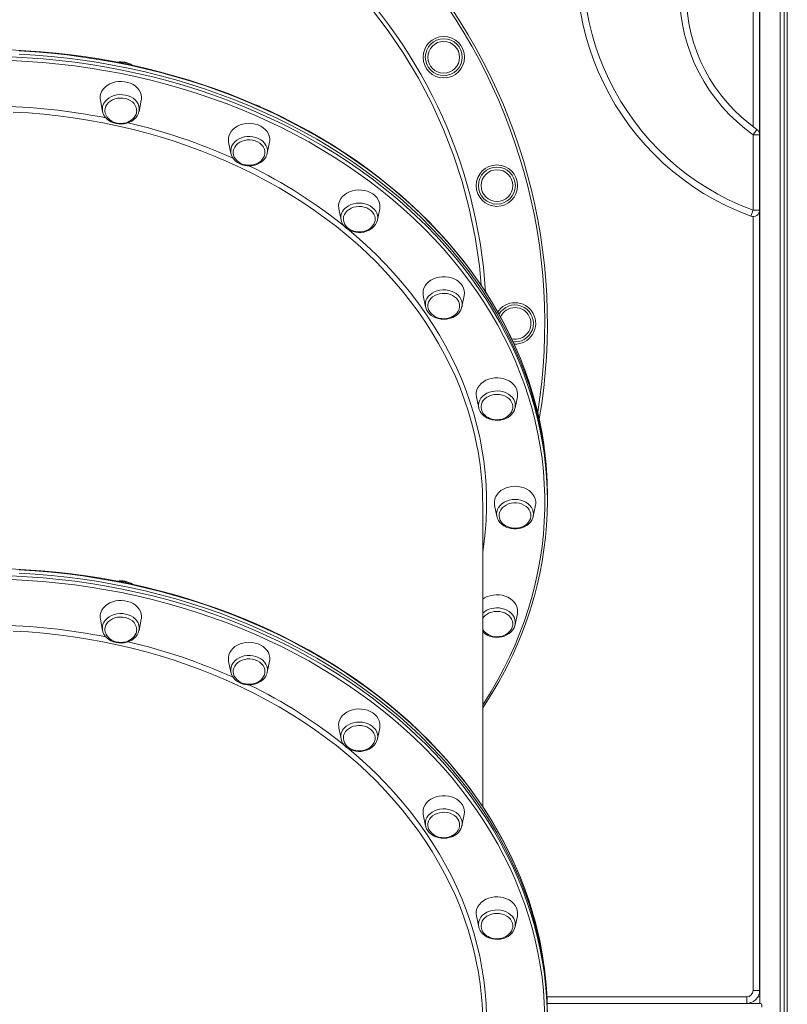
# Model space of a CAD drawing. Units: millimetres. Extents: x -14990 to 29344, y -15413 to 4030.
# Drawn here: x 210 to 803, y -2464 to -1704 of the extents above; entities that cross this region are included whole.
import ezdxf

# ---------------------------------------------------------------- set-up
doc = ezdxf.new("R2010")
doc.units = ezdxf.units.MM

msp = doc.modelspace()

# ---------------------------------------------------------------- linework, layer by layer
at = {"color": 7, "linetype": 'Continuous', "lineweight": 15}
for p, q in [((781.93, -1434.93), (781.93, -2463.58)), ((797.58, -1435.41), (797.58, -4363.58)), ((800.77, -1435.51), (800.77, -4363.58)), ((803.23, -1435.59), (803.23, -4363.58)), ((781.82, -1574.39), (781.82, -1792.87)), ((781.93, -1723.58), (781.82, -1723.58)), ((272.39, -1766.34), (274.11, -1774.9)), ((302.26, -1774.9), (303.99, -1766.34)), ((302.24, -1775.03), (301.97, -1776)), ((779.69, -1788.78), (776.82, -1792.87)), ((776.82, -1851.1), (776.82, -1792.87)), ((781.82, -1792.87), (776.82, -1792.87)), ((781.82, -1792.87), (781.82, -1851.1)), ((371.51, -1798.67), (373.24, -1807.23)), ((401.39, -1807.23), (403.12, -1798.67)), ((373.24, -1807.23), (373.18, -1806.92)), ((401.39, -1807.23), (401.33, -1807.49)), ((456.63, -1850.09), (458.36, -1858.66)), ((486.51, -1858.66), (488.24, -1850.09)), ((775.1, -1855.8), (776.82, -1851.1)), ((781.82, -1851.1), (776.82, -1851.1)), ((781.82, -1851.1), (781.82, -2453.58)), ((521.95, -1917.12), (523.68, -1925.68)), ((551.83, -1925.68), (553.55, -1917.12)), ((523.73, -1925.93), (523.68, -1925.68)), ((551.87, -1925.45), (551.83, -1925.68)), ((563.01, -1995.16), (564.74, -2003.73)), ((592.89, -2003.73), (594.61, -1995.16)), ((564.85, -2004.23), (564.74, -2003.73)), ((592.89, -2003.73), (592.76, -2004.26)), ((617.82, -2073.25), (617.82, -2070.78)), ((617.82, -2075.71), (617.82, -2073.25)), ((567.82, -2311.72), (567.82, -2078.79)), ((577.01, -2078.92), (578.74, -2087.49)), ((606.89, -2087.49), (608.62, -2078.92)), ((578.91, -2088.2), (578.74, -2087.49)), ((606.89, -2087.49), (606.78, -2087.95)), ((592.89, -2171.24), (594.61, -2162.68)), ((272.39, -2167.05), (274.11, -2175.62)), ((302.26, -2175.62), (303.99, -2167.05)), ((592.89, -2171.24), (592.8, -2171.61)), ((302.24, -2175.74), (301.97, -2176.72)), ((371.51, -2199.38), (373.24, -2207.94)), ((401.39, -2207.94), (403.12, -2199.38)), ((373.24, -2207.94), (373.18, -2207.63)), ((401.39, -2207.94), (401.33, -2208.2)), ((456.63, -2250.81), (458.36, -2259.37)), ((486.51, -2259.37), (488.24, -2250.81)), ((521.95, -2317.83), (523.68, -2326.39)), ((551.83, -2326.39), (553.55, -2317.83)), ((551.87, -2326.16), (551.83, -2326.39)), ((523.73, -2326.64), (523.68, -2326.39)), ((563.01, -2395.88), (564.74, -2404.44)), ((592.89, -2404.44), (594.61, -2395.88)), ((564.85, -2404.94), (564.74, -2404.44)), ((592.89, -2404.44), (592.76, -2404.97)), ((781.82, -2453.58), (776.82, -2453.58)), ((771.82, -2458.58), (771.82, -2463.58)), ((617.7, -2463.58), (782.96, -2463.58))]:
    msp.add_line(p, q, dxfattribs=at)
at = {"color": 8, "linetype": 'Continuous', "lineweight": 15}
for p, q in [((776.82, -1786.7), (776.82, -1580.55)), ((781.82, -1720.58), (781.93, -1720.58)), ((781.93, -1728.58), (781.82, -1728.58)), ((776.82, -2453.58), (776.82, -1856.1)), ((592.82, -1952.83), (591.17, -1952.74)), ((617.51, -2458.58), (771.82, -2458.58)), ((780.48, -2458.58), (781.93, -2458.58))]:
    msp.add_line(p, q, dxfattribs=at)
at = {"color": 7, "linetype": 'Continuous', "lineweight": 15, "flags": 128}
for points in [[(566.55, -1909.11), (565.25, -1894.19), (562.01, -1871.89), (557.47, -1849.81), (551.97, -1829.14), (545.34, -1808.79), (537.59, -1788.86), (528.48, -1768.83), (518.23, -1749.33), (506.9, -1730.47), (494.87, -1712.78), (481.88, -1695.78)], [(617.82, -2070.78), (617.77, -2065.89), (617.45, -2056.64), (616.81, -2047.4), (615.85, -2038.18), (614.58, -2028.98), (613, -2019.81), (611.1, -2010.68), (608.89, -2001.6), (606.38, -1992.56), (603.55, -1983.58), (600.42, -1974.66), (596.99, -1965.81), (593.26, -1957.04), (589.23, -1948.35), (584.9, -1939.74), (580.28, -1931.24), (575.37, -1922.83), (570.18, -1914.53), (564.7, -1906.35), (558.95, -1898.28), (552.92, -1890.34), (546.62, -1882.53), (540.06, -1874.85), (533.24, -1867.32), (526.17, -1859.94), (518.84, -1852.7), (511.27, -1845.63), (503.47, -1838.72), (495.43, -1831.98), (487.16, -1825.41), (478.67, -1819.02), (469.96, -1812.81), (461.05, -1806.79), (451.93, -1800.96), (442.62, -1795.32), (433.12, -1789.89), (423.43, -1784.66), (413.58, -1779.63), (403.55, -1774.82), (393.36, -1770.22), (383.02, -1765.84), (372.54, -1761.68), (361.91, -1757.75), (351.16, -1754.04), (340.28, -1750.56), (329.29, -1747.32), (318.19, -1744.3), (306.99, -1741.53), (295.7, -1738.99), (284.33, -1736.7), (272.89, -1734.64), (261.38, -1732.83), (249.81, -1731.27), (238.19, -1729.95), (226.53, -1728.87), (214.84, -1728.05), (203.13, -1727.47)], [(617.82, -2073.25), (617.64, -2063.49), (617.11, -2053.74), (616.23, -2044), (615, -2034.29), (613.42, -2024.61), (611.49, -2014.97), (609.21, -2005.38), (606.59, -1995.84), (603.62, -1986.36), (600.31, -1976.96), (596.67, -1967.63), (592.69, -1958.38), (588.37, -1949.23), (583.73, -1940.18), (578.76, -1931.24), (573.48, -1922.42), (567.87, -1913.71), (561.96, -1905.13), (555.73, -1896.69), (549.21, -1888.39), (542.39, -1880.25), (535.27, -1872.25), (527.87, -1864.42), (520.2, -1856.76), (512.24, -1849.28), (504.02, -1841.97), (495.54, -1834.85), (486.81, -1827.93), (477.83, -1821.2), (468.61, -1814.68), (459.16, -1808.36), (449.48, -1802.26), (439.59, -1796.38), (429.49, -1790.72), (419.19, -1785.29), (408.7, -1780.1), (398.02, -1775.14), (387.17, -1770.42), (376.16, -1765.94), (364.98, -1761.72), (353.66, -1757.74), (342.2, -1754.02), (330.61, -1750.56), (318.9, -1747.36), (307.08, -1744.43), (295.16, -1741.76), (283.15, -1739.35), (271.05, -1737.22), (258.88, -1735.36), (246.65, -1733.77), (234.37, -1732.46), (222.04, -1731.42), (209.69, -1730.66)], [(209.69, -1730.66), (222.04, -1731.42), (234.37, -1732.46), (246.65, -1733.77), (258.88, -1735.36), (271.05, -1737.22), (283.15, -1739.35), (295.16, -1741.76), (307.08, -1744.43), (318.9, -1747.36), (330.61, -1750.56), (342.2, -1754.02), (353.66, -1757.74), (364.98, -1761.72), (376.16, -1765.94), (387.17, -1770.42), (398.02, -1775.14), (408.7, -1780.1), (419.19, -1785.29), (429.49, -1790.72), (439.59, -1796.38), (449.48, -1802.26), (459.16, -1808.36), (468.61, -1814.68), (477.83, -1821.2), (486.81, -1827.93), (495.54, -1834.85), (504.02, -1841.97), (512.24, -1849.28), (520.2, -1856.76), (527.87, -1864.42), (535.27, -1872.25), (542.39, -1880.25), (549.21, -1888.39), (555.73, -1896.69), (561.96, -1905.13), (567.87, -1913.71), (573.48, -1922.42), (578.76, -1931.24), (583.73, -1940.18), (588.37, -1949.23), (592.69, -1958.38), (596.67, -1967.63), (600.31, -1976.96), (603.62, -1986.36), (606.59, -1995.84), (609.21, -2005.38), (611.49, -2014.97), (613.42, -2024.61), (615, -2034.29), (616.23, -2044), (617.11, -2053.74), (617.64, -2063.49), (617.82, -2073.25), (617.82, -2073.25)], [(303.99, -1766.34), (304.09, -1765.77), (304.18, -1763.89), (303.91, -1762.02), (303.29, -1760.2), (302.34, -1758.48), (301.06, -1756.88), (299.5, -1755.45), (297.69, -1754.23), (295.67, -1753.22), (293.47, -1752.47), (291.16, -1751.98), (288.79, -1751.77), (286.4, -1751.84), (284.05, -1752.19), (281.79, -1752.82), (279.68, -1753.7), (277.75, -1754.81), (276.06, -1756.15), (274.64, -1757.66), (273.52, -1759.32), (272.73, -1761.1), (272.29, -1762.95), (272.2, -1764.83), (272.39, -1766.34)], [(300.44, -1773.67), (300.42, -1773.48), (300.08, -1771.86), (299.4, -1770.31), (298.4, -1768.87), (297.11, -1767.59), (295.55, -1766.5), (293.79, -1765.63), (291.86, -1765.01), (289.83, -1764.66), (287.76, -1764.57), (285.69, -1764.77), (283.7, -1765.24), (281.83, -1765.97), (280.15, -1766.93), (278.7, -1768.11), (277.52, -1769.46), (276.65, -1770.94), (276.12, -1772.53), (275.92, -1774.16), (275.92, -1774.19)], [(274.12, -1774.77), (274.43, -1776.09), (275.14, -1777.72), (276.13, -1779.24), (277.39, -1780.63), (278.89, -1781.85), (280.6, -1782.87), (282.48, -1783.68), (284.49, -1784.25), (286.58, -1784.58), (288.72, -1784.64), (290.84, -1784.45), (292.91, -1784), (294.87, -1783.3), (296.7, -1782.36), (298.33, -1781.21), (299.73, -1779.86), (300.87, -1778.36), (301.71, -1776.72), (301.93, -1776.14)], [(275.96, -1774.19), (275.94, -1774.68), (276.19, -1776.28), (276.77, -1777.86), (277.58, -1779.22), (278.62, -1780.47), (279.89, -1781.56), (281.32, -1782.48), (282.85, -1783.2), (284.37, -1783.7), (285.47, -1783.95), (286.67, -1784.12), (288.19, -1784.19)], [(288.19, -1784.19), (290.18, -1784.06), (290.99, -1783.93), (292.31, -1783.61), (293.64, -1783.15), (294.99, -1782.52), (296.29, -1781.71), (297.49, -1780.72), (298.54, -1779.57), (299.4, -1778.28), (299.95, -1777.02)], [(403.12, -1798.67), (403.27, -1797.63), (403.27, -1795.75), (402.91, -1793.89), (402.21, -1792.09), (401.17, -1790.39), (399.82, -1788.84), (398.2, -1787.46), (396.33, -1786.28), (394.26, -1785.34), (392.03, -1784.65), (389.7, -1784.23), (387.32, -1784.09), (384.93, -1784.23), (382.6, -1784.65), (380.37, -1785.34), (378.3, -1786.28), (376.43, -1787.46), (374.81, -1788.84), (373.46, -1790.39), (372.42, -1792.09), (371.72, -1793.89), (371.36, -1795.75), (371.36, -1797.63), (371.51, -1798.67)], [(399.58, -1806.84), (399.58, -1806.69), (399.43, -1805.06), (398.94, -1803.47), (398.11, -1801.96), (396.97, -1800.59), (395.55, -1799.4), (393.89, -1798.4), (392.05, -1797.65), (390.07, -1797.14), (388.01, -1796.91), (385.93, -1796.96), (383.89, -1797.28), (381.95, -1797.87), (380.16, -1798.71), (378.58, -1799.77), (377.25, -1801.03), (376.21, -1802.45), (375.49, -1803.99), (375.11, -1805.6), (375.06, -1806.86)], [(373.19, -1806.89), (373.21, -1807.1), (373.69, -1808.78), (374.46, -1810.39), (375.51, -1811.88), (376.82, -1813.24), (378.37, -1814.42), (380.12, -1815.4), (382.03, -1816.16), (384.07, -1816.68), (386.17, -1816.94), (388.31, -1816.95), (390.42, -1816.7), (392.47, -1816.2), (394.41, -1815.44), (396.19, -1814.46), (397.78, -1813.26), (399.13, -1811.88), (399.55, -1811.33)], [(375.07, -1806.88), (375.06, -1807.01), (375.31, -1808.61), (375.89, -1810.19), (376.7, -1811.55), (377.75, -1812.79), (379.01, -1813.89), (380.44, -1814.81), (381.98, -1815.53), (383.49, -1816.03), (384.6, -1816.27), (385.8, -1816.45), (387.32, -1816.52)], [(387.32, -1816.52), (389.3, -1816.39), (390.12, -1816.26), (391.44, -1815.94), (392.77, -1815.48), (394.12, -1814.85), (395.42, -1814.04), (396.62, -1813.05), (397.67, -1811.9), (398.52, -1810.61), (399.15, -1809.19), (399.5, -1807.68), (399.54, -1806.86)], [(488.24, -1850.09), (488.42, -1848.59), (488.34, -1846.71), (487.89, -1844.86), (487.1, -1843.08), (485.98, -1841.42), (484.56, -1839.9), (482.87, -1838.57), (480.95, -1837.45), (478.83, -1836.57), (476.58, -1835.95), (474.23, -1835.6), (471.84, -1835.53), (469.46, -1835.74), (467.15, -1836.23), (464.96, -1836.98), (462.93, -1837.98), (461.12, -1839.21), (459.56, -1840.64), (458.29, -1842.23), (457.33, -1843.96), (456.71, -1845.78), (456.45, -1847.65), (456.54, -1849.53), (456.63, -1850.09)], [(484.68, -1858.55), (484.68, -1857.37), (484.37, -1855.75), (483.72, -1854.19), (482.74, -1852.75), (481.47, -1851.45), (479.94, -1850.34), (478.19, -1849.45), (476.28, -1848.81), (474.25, -1848.43), (472.18, -1848.33), (470.11, -1848.5), (468.11, -1848.95), (466.23, -1849.65), (464.53, -1850.6), (463.06, -1851.76), (461.86, -1853.09), (460.96, -1854.57), (460.39, -1856.15), (460.17, -1857.78), (460.17, -1858.02)], [(458.4, -1858.78), (458.43, -1858.97), (458.98, -1860.64), (459.83, -1862.22), (460.95, -1863.68), (462.33, -1864.99), (463.93, -1866.12), (465.73, -1867.05), (467.68, -1867.74), (469.73, -1868.2), (471.85, -1868.4), (473.99, -1868.34), (476.09, -1868.02), (478.11, -1867.45), (480.02, -1866.64), (481.75, -1865.59), (482.35, -1865.15)], [(460.2, -1858.02), (460.18, -1858.43), (460.43, -1860.03), (461.01, -1861.62), (461.82, -1862.98), (462.87, -1864.22), (464.13, -1865.32), (465.56, -1866.24), (467.1, -1866.96), (468.61, -1867.45), (469.72, -1867.7), (470.92, -1867.87), (472.44, -1867.95)], [(472.44, -1867.95), (474.42, -1867.82), (475.24, -1867.69), (476.56, -1867.37), (477.89, -1866.91), (479.24, -1866.28), (480.54, -1865.46), (481.74, -1864.48), (482.79, -1863.33), (483.64, -1862.03), (484.27, -1860.61), (484.62, -1859.1), (484.65, -1858.59)], [(553.55, -1917.12), (553.57, -1917.02), (553.75, -1915.14), (553.57, -1913.26), (553.04, -1911.43), (552.17, -1909.67), (550.97, -1908.04), (549.48, -1906.57), (547.73, -1905.29), (545.75, -1904.23), (543.6, -1903.41), (541.31, -1902.86), (538.95, -1902.58), (536.56, -1902.58), (534.19, -1902.86), (531.91, -1903.41), (529.75, -1904.23), (527.78, -1905.29), (526.02, -1906.57), (524.53, -1908.04), (523.34, -1909.67), (522.46, -1911.43), (521.93, -1913.26), (521.75, -1915.14), (521.93, -1917.02), (521.95, -1917.12)], [(550.02, -1925.11), (549.89, -1923.64), (549.43, -1922.05), (548.62, -1920.53), (547.51, -1919.15), (546.11, -1917.94), (544.48, -1916.93), (542.65, -1916.15), (540.67, -1915.62), (538.62, -1915.37), (536.54, -1915.39), (534.49, -1915.69), (532.54, -1916.26), (530.74, -1917.08), (529.14, -1918.13), (527.79, -1919.37), (526.72, -1920.78), (525.97, -1922.31), (525.56, -1923.91), (525.51, -1924.37)], [(523.77, -1925.95), (523.87, -1926.48), (524.51, -1928.13), (525.44, -1929.68), (526.64, -1931.1), (528.08, -1932.36), (529.75, -1933.43), (531.59, -1934.29), (533.58, -1934.92), (535.66, -1935.3), (537.79, -1935.43), (539.91, -1935.3), (542, -1934.9), (543.99, -1934.26), (544.71, -1933.96)], [(525.54, -1924.33), (525.5, -1925.46), (525.75, -1927.05), (526.33, -1928.64), (527.14, -1930), (528.19, -1931.24), (529.45, -1932.34), (530.88, -1933.26), (532.41, -1933.98), (533.93, -1934.48), (535.03, -1934.72), (536.23, -1934.9), (537.75, -1934.97)], [(537.75, -1934.97), (539.74, -1934.84), (540.55, -1934.71), (541.88, -1934.39), (543.2, -1933.93), (544.56, -1933.3), (545.86, -1932.49), (547.06, -1931.5), (548.1, -1930.35), (548.96, -1929.05), (549.58, -1927.64), (549.94, -1926.13), (549.98, -1925.12)], [(594.61, -1995.16), (594.71, -1994.6), (594.8, -1992.72), (594.53, -1990.85), (593.91, -1989.03), (592.96, -1987.3), (591.68, -1985.71), (590.12, -1984.28), (588.31, -1983.05), (586.29, -1982.05), (584.1, -1981.3), (581.79, -1980.81), (579.41, -1980.6), (577.02, -1980.67), (574.67, -1981.02), (572.41, -1981.64), (570.3, -1982.52), (568.37, -1983.64), (566.68, -1984.97), (565.26, -1986.49), (564.15, -1988.15), (563.36, -1989.93), (562.91, -1991.78), (562.82, -1993.66), (563.01, -1995.16)], [(591.07, -2002.83), (591.06, -2002.57), (590.78, -2000.95), (590.16, -1999.39), (589.21, -1997.93), (587.96, -1996.62), (586.45, -1995.5), (584.72, -1994.59), (582.81, -1993.92), (580.8, -1993.52), (578.72, -1993.39), (576.65, -1993.55), (574.64, -1993.97), (572.75, -1994.65), (571.04, -1995.58), (569.55, -1996.72), (568.32, -1998.05), (567.4, -1999.52), (566.8, -2001.08), (566.55, -2002.71), (566.55, -2002.81)], [(564.9, -2004.26), (565.09, -2005.04), (565.82, -2006.66), (566.83, -2008.17), (568.11, -2009.54), (569.62, -2010.75), (571.34, -2011.76), (573.24, -2012.56), (575.25, -2013.11), (577.35, -2013.42), (579.49, -2013.46), (581.61, -2013.25), (582.4, -2013.11)], [(566.59, -2002.79), (566.56, -2003.5), (566.81, -2005.1), (567.39, -2006.69), (568.2, -2008.05), (569.24, -2009.29), (570.51, -2010.39), (571.94, -2011.31), (573.47, -2012.03), (574.99, -2012.52), (576.09, -2012.77), (577.29, -2012.94), (578.81, -2013.02)], [(578.81, -2013.02), (580.8, -2012.89), (581.61, -2012.76), (582.93, -2012.44), (584.26, -2011.98), (585.61, -2011.35), (586.92, -2010.53), (588.11, -2009.55), (589.16, -2008.4), (590.02, -2007.1), (590.64, -2005.68), (591, -2004.17), (591.06, -2002.81)], [(608.62, -2078.92), (608.77, -2077.89), (608.77, -2076), (608.41, -2074.14), (607.71, -2072.34), (606.67, -2070.65), (605.32, -2069.09), (603.7, -2067.71), (601.83, -2066.54), (599.76, -2065.59), (597.53, -2064.91), (595.2, -2064.49), (592.82, -2064.35), (590.43, -2064.49), (588.1, -2064.91), (585.87, -2065.59), (583.8, -2066.54), (581.93, -2067.71), (580.31, -2069.09), (578.96, -2070.65), (577.92, -2072.34), (577.22, -2074.14), (576.86, -2076), (576.86, -2077.89), (577.01, -2078.92)], [(605.08, -2086.61), (604.98, -2085.58), (604.54, -2083.98), (603.77, -2082.46), (602.68, -2081.07), (601.3, -2079.84), (599.68, -2078.81), (597.87, -2078.01), (595.91, -2077.46), (593.86, -2077.19), (591.77, -2077.19), (589.72, -2077.46), (587.76, -2078.01), (585.95, -2078.81), (584.33, -2079.84), (582.95, -2081.07), (581.86, -2082.46), (581.09, -2083.98), (580.65, -2085.58), (580.55, -2086.87)], [(578.96, -2088.25), (579.29, -2089.3), (580.1, -2090.89), (581.2, -2092.36), (582.55, -2093.69), (584.13, -2094.84), (585.91, -2095.79), (587.84, -2096.51), (589.89, -2096.99), (592.01, -2097.22), (592.82, -2097.23)], [(580.58, -2086.87), (580.56, -2087.26), (580.81, -2088.86), (581.39, -2090.44), (582.2, -2091.8), (583.25, -2093.05), (584.51, -2094.14), (585.94, -2095.06), (587.48, -2095.78), (588.99, -2096.28), (590.1, -2096.53), (591.3, -2096.7), (592.82, -2096.78)], [(592.82, -2096.78), (594.8, -2096.65), (595.62, -2096.51), (596.94, -2096.2), (598.27, -2095.74), (599.62, -2095.1), (600.92, -2094.29), (602.12, -2093.3), (603.17, -2092.15), (604.02, -2090.86), (604.65, -2089.44), (605, -2087.93), (605.06, -2086.6)], [(592.82, -2097.23), (593.98, -2097.2), (596.09, -2096.92), (598.13, -2096.4), (600.06, -2095.63), (601.83, -2094.63), (603.4, -2093.41), (604.72, -2092.01), (605.78, -2090.46), (606.53, -2088.8), (606.73, -2087.98)], [(606.4, -2393.35), (606.38, -2393.27), (603.55, -2384.29), (600.42, -2375.37), (596.99, -2366.52), (593.26, -2357.75), (589.23, -2349.06), (584.9, -2340.46), (580.28, -2331.95), (575.37, -2323.54), (570.18, -2315.24), (564.7, -2307.06), (558.95, -2298.99), (552.92, -2291.05), (546.62, -2283.24), (540.06, -2275.57), (533.24, -2268.03), (526.17, -2260.65), (518.84, -2253.42), (511.27, -2246.34), (503.47, -2239.43), (495.43, -2232.69), (487.16, -2226.12), (478.67, -2219.73), (469.96, -2213.52), (461.05, -2207.5), (451.93, -2201.67), (442.62, -2196.03), (433.12, -2190.6), (423.43, -2185.37), (413.58, -2180.34), (403.55, -2175.53), (393.36, -2170.93), (383.02, -2166.55), (372.54, -2162.4), (361.91, -2158.46), (351.16, -2154.75), (340.28, -2151.27), (329.29, -2148.03), (318.19, -2145.02), (306.99, -2142.24), (295.7, -2139.7), (284.33, -2137.41), (272.89, -2135.35), (261.38, -2133.54), (249.81, -2131.98), (238.19, -2130.66), (226.53, -2129.59), (214.84, -2128.76), (203.13, -2128.18)], [(617.82, -2473.96), (617.64, -2464.2), (617.11, -2454.45), (616.23, -2444.71), (615, -2435), (613.42, -2425.32), (611.49, -2415.68), (609.21, -2406.09), (606.59, -2396.55), (603.62, -2387.07), (600.31, -2377.67), (596.67, -2368.34), (592.69, -2359.1), (588.37, -2349.95), (583.73, -2340.9), (578.76, -2331.95), (573.48, -2323.13), (567.87, -2314.42), (561.96, -2305.85), (555.73, -2297.41), (549.21, -2289.11), (542.39, -2280.96), (535.27, -2272.97), (527.87, -2265.14), (520.2, -2257.47), (512.24, -2249.99), (504.02, -2242.68), (495.54, -2235.57), (486.81, -2228.64), (477.83, -2221.91), (468.61, -2215.39), (459.16, -2209.07), (449.48, -2202.97), (439.59, -2197.09), (429.49, -2191.43), (419.19, -2186), (408.7, -2180.81), (398.02, -2175.85), (387.17, -2171.13), (376.16, -2166.65), (364.98, -2162.43), (353.66, -2158.46), (342.2, -2154.74), (330.61, -2151.28), (318.9, -2148.08), (307.08, -2145.14), (295.16, -2142.47), (283.15, -2140.07), (271.05, -2137.93), (258.88, -2136.07), (246.65, -2134.48), (234.37, -2133.17), (222.04, -2132.13), (209.69, -2131.37)], [(617.82, -2473.96), (617.64, -2464.2), (617.11, -2454.45), (616.23, -2444.71), (615, -2435), (613.42, -2425.32), (611.49, -2415.68), (609.21, -2406.09), (606.59, -2396.55), (603.62, -2387.07), (600.31, -2377.67), (596.67, -2368.34), (592.69, -2359.1), (588.37, -2349.95), (583.73, -2340.9), (578.76, -2331.95), (573.48, -2323.13), (567.87, -2314.42), (561.96, -2305.85), (555.73, -2297.41), (549.21, -2289.11), (542.39, -2280.96), (535.27, -2272.97), (527.87, -2265.14), (520.2, -2257.47), (512.24, -2249.99), (504.02, -2242.68), (495.54, -2235.57), (486.81, -2228.64), (477.83, -2221.91), (468.61, -2215.39), (459.16, -2209.07), (449.48, -2202.97), (439.59, -2197.09), (429.49, -2191.43), (419.19, -2186), (408.7, -2180.81), (398.02, -2175.85), (387.17, -2171.13), (376.16, -2166.65), (364.98, -2162.43), (353.66, -2158.46), (342.2, -2154.74), (330.61, -2151.28), (318.9, -2148.08), (307.08, -2145.14), (295.16, -2142.47), (283.15, -2140.07), (271.05, -2137.93), (258.88, -2136.07), (246.65, -2134.48), (234.37, -2133.17), (222.04, -2132.13), (209.69, -2131.37)], [(594.61, -2162.68), (594.8, -2161.17), (594.71, -2159.29), (594.27, -2157.44), (593.48, -2155.66), (592.36, -2154), (590.94, -2152.48), (589.25, -2151.15), (587.32, -2150.03), (585.21, -2149.15), (582.95, -2148.53), (580.6, -2148.18), (578.21, -2148.11), (575.84, -2148.32), (573.53, -2148.81), (571.33, -2149.56), (569.31, -2150.57), (567.82, -2151.55)], [(303.99, -2167.05), (304.09, -2166.49), (304.18, -2164.6), (303.91, -2162.73), (303.29, -2160.91), (302.34, -2159.19), (301.06, -2157.59), (299.5, -2156.17), (297.69, -2154.94), (295.67, -2153.94), (293.47, -2153.18), (291.16, -2152.7), (288.79, -2152.49), (286.4, -2152.56), (284.05, -2152.91), (281.79, -2153.53), (279.68, -2154.41), (277.75, -2155.53), (276.06, -2156.86), (274.64, -2158.37), (273.52, -2160.04), (272.73, -2161.81), (272.29, -2163.66), (272.2, -2165.55), (272.39, -2167.05)], [(300.44, -2174.38), (300.42, -2174.19), (300.08, -2172.57), (299.4, -2171.02), (298.4, -2169.59), (297.11, -2168.31), (295.55, -2167.21), (293.79, -2166.35), (291.86, -2165.72), (289.83, -2165.37), (287.76, -2165.29), (285.69, -2165.48), (283.7, -2165.95), (281.83, -2166.68), (280.15, -2167.64), (278.7, -2168.82), (277.52, -2170.17), (276.65, -2171.66), (276.12, -2173.24), (275.92, -2174.87), (275.92, -2174.91)], [(591.05, -2171.2), (591.07, -2170.22), (590.82, -2168.6), (590.22, -2167.03), (589.3, -2165.56), (588.08, -2164.24), (586.58, -2163.09), (584.87, -2162.17), (582.98, -2161.48), (580.97, -2161.06), (578.9, -2160.91), (576.82, -2161.03), (574.81, -2161.44), (572.9, -2162.1), (571.17, -2163.01), (569.66, -2164.13), (568.41, -2165.44), (567.82, -2166.28)], [(575.22, -2180.62), (576.36, -2180.82), (578.49, -2180.99), (580.62, -2180.9), (582.71, -2180.55), (584.73, -2179.95), (586.61, -2179.1), (588.32, -2178.03), (589.82, -2176.76), (591.07, -2175.31), (592.03, -2173.73), (592.69, -2172.04), (592.77, -2171.64)], [(578.81, -2180.53), (580.8, -2180.4), (581.61, -2180.27), (582.93, -2179.95), (584.26, -2179.49), (585.61, -2178.86), (586.92, -2178.05), (588.11, -2177.06), (589.16, -2175.91), (590.02, -2174.62), (590.64, -2173.2), (591, -2171.69), (591.02, -2171.24)], [(274.12, -2175.49), (274.43, -2176.81), (275.14, -2178.43), (276.13, -2179.95), (277.39, -2181.34), (278.89, -2182.56), (280.6, -2183.59), (282.48, -2184.39), (284.49, -2184.97), (286.58, -2185.29), (288.72, -2185.36), (290.84, -2185.16), (292.91, -2184.71), (294.87, -2184.01), (296.7, -2183.08), (298.33, -2181.92), (299.73, -2180.58), (300.87, -2179.07), (301.71, -2177.44), (301.93, -2176.85)], [(275.96, -2174.9), (275.94, -2175.39), (276.19, -2176.99), (276.77, -2178.57), (277.58, -2179.93), (278.62, -2181.18), (279.89, -2182.27), (281.32, -2183.19), (282.85, -2183.91), (284.37, -2184.41), (285.47, -2184.66), (286.67, -2184.83), (288.19, -2184.91)], [(288.19, -2184.91), (290.18, -2184.77), (290.99, -2184.64), (292.31, -2184.33), (293.64, -2183.87), (294.99, -2183.23), (296.29, -2182.42), (297.49, -2181.43), (298.54, -2180.28), (299.4, -2178.99), (299.95, -2177.73)], [(403.12, -2199.38), (403.27, -2198.35), (403.27, -2196.46), (402.91, -2194.6), (402.21, -2192.8), (401.17, -2191.1), (399.82, -2189.55), (398.2, -2188.17), (396.33, -2186.99), (394.26, -2186.05), (392.03, -2185.37), (389.7, -2184.95), (387.32, -2184.81), (384.93, -2184.95), (382.6, -2185.37), (380.37, -2186.05), (378.3, -2186.99), (376.43, -2188.17), (374.81, -2189.55), (373.46, -2191.1), (372.42, -2192.8), (371.72, -2194.6), (371.36, -2196.46), (371.36, -2198.35), (371.51, -2199.38)], [(399.58, -2207.55), (399.58, -2207.4), (399.43, -2205.77), (398.94, -2204.18), (398.11, -2202.68), (396.97, -2201.31), (395.55, -2200.11), (393.89, -2199.12), (392.05, -2198.36), (390.07, -2197.86), (388.01, -2197.63), (385.93, -2197.67), (383.89, -2197.99), (381.95, -2198.58), (380.16, -2199.42), (378.58, -2200.49), (377.25, -2201.75), (376.21, -2203.17), (375.49, -2204.7), (375.11, -2206.31), (375.06, -2207.57)], [(373.19, -2207.61), (373.21, -2207.81), (373.69, -2209.5), (374.46, -2211.1), (375.51, -2212.6), (376.82, -2213.95), (378.37, -2215.13), (380.12, -2216.11), (382.03, -2216.87), (384.07, -2217.39), (386.17, -2217.66), (388.31, -2217.66), (390.42, -2217.41), (392.47, -2216.91), (394.41, -2216.16), (396.19, -2215.17), (397.78, -2213.97), (399.13, -2212.59), (399.55, -2212.05)], [(375.07, -2207.59), (375.06, -2207.72), (375.31, -2209.32), (375.89, -2210.9), (376.7, -2212.26), (377.75, -2213.51), (379.01, -2214.6), (380.44, -2215.52), (381.98, -2216.24), (383.49, -2216.74), (384.6, -2216.99), (385.8, -2217.16), (387.32, -2217.24)], [(387.32, -2217.24), (389.3, -2217.1), (390.12, -2216.97), (391.44, -2216.65), (392.77, -2216.2), (394.12, -2215.56), (395.42, -2214.75), (396.62, -2213.76), (397.67, -2212.61), (398.52, -2211.32), (399.15, -2209.9), (399.5, -2208.39), (399.54, -2207.57)], [(488.24, -2250.81), (488.42, -2249.3), (488.34, -2247.42), (487.89, -2245.57), (487.1, -2243.79), (485.98, -2242.13), (484.56, -2240.61), (482.87, -2239.28), (480.95, -2238.16), (478.83, -2237.28), (476.58, -2236.66), (474.23, -2236.31), (471.84, -2236.24), (469.46, -2236.45), (467.15, -2236.94), (464.96, -2237.69), (462.93, -2238.7), (461.12, -2239.92), (459.56, -2241.35), (458.29, -2242.94), (457.33, -2244.67), (456.71, -2246.49), (456.45, -2248.36), (456.54, -2250.24), (456.63, -2250.81)], [(484.68, -2259.27), (484.68, -2258.08), (484.37, -2256.46), (483.72, -2254.9), (482.74, -2253.46), (481.47, -2252.16), (479.94, -2251.05), (478.19, -2250.17), (476.28, -2249.52), (474.25, -2249.14), (472.18, -2249.04), (470.11, -2249.21), (468.11, -2249.66), (466.23, -2250.37), (464.53, -2251.31), (463.06, -2252.47), (461.86, -2253.81), (460.96, -2255.29), (460.39, -2256.86), (460.17, -2258.49), (460.17, -2258.73)], [(458.4, -2259.5), (458.43, -2259.68), (458.98, -2261.35), (459.83, -2262.93), (460.95, -2264.39), (462.33, -2265.7), (463.93, -2266.83), (465.73, -2267.76), (467.68, -2268.46), (469.73, -2268.91), (471.85, -2269.11), (473.99, -2269.05), (476.09, -2268.73), (478.11, -2268.16), (480.02, -2267.35), (481.75, -2266.31), (482.35, -2265.86)], [(460.2, -2258.73), (460.18, -2259.15), (460.43, -2260.74), (461.01, -2262.33), (461.82, -2263.69), (462.87, -2264.93), (464.13, -2266.03), (465.56, -2266.95), (467.1, -2267.67), (468.61, -2268.17), (469.72, -2268.41), (470.92, -2268.59), (472.44, -2268.66)], [(472.44, -2268.66), (474.42, -2268.53), (475.24, -2268.4), (476.56, -2268.08), (477.89, -2267.62), (479.24, -2266.99), (480.54, -2266.18), (481.74, -2265.19), (482.79, -2264.04), (483.64, -2262.75), (484.27, -2261.33), (484.62, -2259.82), (484.65, -2259.3)], [(553.55, -2317.83), (553.57, -2317.73), (553.75, -2315.85), (553.57, -2313.98), (553.04, -2312.14), (552.17, -2310.39), (550.97, -2308.76), (549.48, -2307.28), (547.73, -2306), (545.75, -2304.94), (543.6, -2304.13), (541.31, -2303.57), (538.95, -2303.29), (536.56, -2303.29), (534.19, -2303.57), (531.91, -2304.13), (529.75, -2304.94), (527.78, -2306), (526.02, -2307.28), (524.53, -2308.76), (523.34, -2310.39), (522.46, -2312.14), (521.93, -2313.98), (521.75, -2315.85), (521.93, -2317.73), (521.95, -2317.83)], [(550.02, -2325.82), (549.89, -2324.35), (549.43, -2322.76), (548.62, -2321.25), (547.51, -2319.86), (546.11, -2318.65), (544.48, -2317.64), (542.65, -2316.86), (540.67, -2316.34), (538.62, -2316.08), (536.54, -2316.11), (534.49, -2316.41), (532.54, -2316.97), (530.74, -2317.79), (529.14, -2318.84), (527.79, -2320.08), (526.72, -2321.49), (525.97, -2323.02), (525.56, -2324.63), (525.51, -2325.08)], [(525.54, -2325.05), (525.5, -2326.17), (525.75, -2327.77), (526.33, -2329.35), (527.14, -2330.71), (528.19, -2331.96), (529.45, -2333.05), (530.88, -2333.97), (532.41, -2334.69), (533.93, -2335.19), (535.03, -2335.44), (536.23, -2335.61), (537.75, -2335.68)], [(537.75, -2335.68), (539.74, -2335.55), (540.55, -2335.42), (541.88, -2335.1), (543.2, -2334.65), (544.56, -2334.01), (545.86, -2333.2), (547.06, -2332.21), (548.1, -2331.06), (548.96, -2329.77), (549.58, -2328.35), (549.94, -2326.84), (549.98, -2325.83)], [(523.77, -2326.66), (523.87, -2327.2), (524.51, -2328.84), (525.44, -2330.39), (526.64, -2331.81), (528.08, -2333.07), (529.75, -2334.14), (531.59, -2335.01), (533.58, -2335.63), (535.66, -2336.02), (537.79, -2336.14), (539.91, -2336.01), (542, -2335.62), (543.99, -2334.97), (544.71, -2334.67)], [(594.61, -2395.88), (594.71, -2395.31), (594.8, -2393.43), (594.53, -2391.56), (593.91, -2389.74), (592.96, -2388.01), (591.68, -2386.42), (590.12, -2384.99), (588.31, -2383.77), (586.29, -2382.76), (584.1, -2382.01), (581.79, -2381.52), (579.41, -2381.31), (577.02, -2381.38), (574.67, -2381.73), (572.41, -2382.35), (570.3, -2383.23), (568.37, -2384.35), (566.68, -2385.68), (565.26, -2387.2), (564.15, -2388.86), (563.36, -2390.64), (562.91, -2392.49), (562.82, -2394.37), (563.01, -2395.88)], [(591.07, -2403.54), (591.06, -2403.29), (590.78, -2401.66), (590.16, -2400.1), (589.21, -2398.64), (587.96, -2397.33), (586.45, -2396.21), (584.72, -2395.3), (582.81, -2394.64), (580.8, -2394.23), (578.72, -2394.11), (576.65, -2394.26), (574.64, -2394.68), (572.75, -2395.37), (571.04, -2396.29), (569.55, -2397.44), (568.32, -2398.76), (567.4, -2400.23), (566.8, -2401.8), (566.55, -2403.42), (566.55, -2403.52)], [(564.9, -2404.97), (565.09, -2405.75), (565.82, -2407.37), (566.83, -2408.88), (568.11, -2410.26), (569.62, -2411.46), (571.34, -2412.48), (573.24, -2413.27), (575.25, -2413.82), (577.35, -2414.13), (579.49, -2414.18), (581.61, -2413.97), (582.4, -2413.82)], [(566.59, -2403.5), (566.56, -2404.22), (566.81, -2405.81), (567.39, -2407.4), (568.2, -2408.76), (569.24, -2410), (570.51, -2411.1), (571.94, -2412.02), (573.47, -2412.74), (574.99, -2413.24), (576.09, -2413.48), (577.29, -2413.66), (578.81, -2413.73)], [(578.81, -2413.73), (580.8, -2413.6), (581.61, -2413.47), (582.93, -2413.15), (584.26, -2412.69), (585.61, -2412.06), (586.92, -2411.25), (588.11, -2410.26), (589.16, -2409.11), (590.02, -2407.82), (590.64, -2406.4), (591, -2404.89), (591.06, -2403.52)]]:
    msp.add_lwpolyline(points, dxfattribs=at)
at = {"color": 8, "linetype": 'Continuous', "lineweight": 15, "flags": 128}
for points in [[(203.5, -1732.84), (215.87, -1733.47), (228.21, -1734.37), (240.52, -1735.54), (252.77, -1737), (264.97, -1738.72), (277.11, -1740.72), (289.16, -1742.99), (301.13, -1745.52), (313, -1748.33), (324.77, -1751.4), (336.42, -1754.73), (347.95, -1758.32), (359.34, -1762.16), (370.59, -1766.26), (381.69, -1770.61), (392.62, -1775.21), (403.38, -1780.05), (413.97, -1785.13), (424.37, -1790.44), (434.57, -1795.99), (444.56, -1801.76), (454.35, -1807.75), (463.91, -1813.96), (473.25, -1820.38), (482.35, -1827), (491.21, -1833.83), (499.82, -1840.85), (508.17, -1848.07), (516.25, -1855.46), (524.07, -1863.04), (531.61, -1870.78), (538.87, -1878.7), (545.84, -1886.77), (552.51, -1894.99), (558.88, -1903.36), (564.95, -1911.87), (570.72, -1920.51), (576.16, -1929.28), (581.29, -1938.17), (586.09, -1947.16), (590.57, -1956.26), (594.72, -1965.46), (598.53, -1974.75), (602.01, -1984.11), (605.15, -1993.56), (607.62, -2001.93)], [(617.82, -2070.78), (617.64, -2061.02), (617.11, -2051.27), (616.23, -2041.54), (615, -2031.82), (613.42, -2022.14), (611.49, -2012.5), (609.21, -2002.91), (606.59, -1993.37), (603.62, -1983.9), (600.31, -1974.49), (596.67, -1965.16), (592.69, -1955.92), (588.37, -1946.77), (583.73, -1937.72), (578.76, -1928.78), (573.48, -1919.95), (567.87, -1911.24), (561.96, -1902.67), (555.73, -1894.23), (549.21, -1885.93), (542.39, -1877.78), (535.27, -1869.79), (527.87, -1861.96), (520.2, -1854.3), (512.24, -1846.81), (504.02, -1839.51), (495.54, -1832.39), (486.81, -1825.46), (477.83, -1818.73), (468.61, -1812.21), (459.16, -1805.9), (449.48, -1799.79), (439.59, -1793.91), (429.49, -1788.26), (419.19, -1782.83), (408.7, -1777.63), (398.02, -1772.67), (387.17, -1767.95), (376.16, -1763.48), (364.98, -1759.25), (353.66, -1755.28), (342.2, -1751.56), (330.61, -1748.1), (318.9, -1744.9), (307.08, -1741.96), (295.16, -1739.29), (283.15, -1736.89), (271.05, -1734.75), (258.88, -1732.89), (246.65, -1731.3), (234.37, -1729.99), (222.04, -1728.95), (209.69, -1728.19)], [(567.82, -2233.15), (568.93, -2231.43), (574.35, -2222.71), (579.46, -2213.86), (584.24, -2204.91), (588.7, -2195.85), (592.82, -2186.69), (596.62, -2177.45), (600.08, -2168.12), (603.2, -2158.72), (605.99, -2149.26), (608.43, -2139.74), (610.52, -2130.16), (612.27, -2120.54), (613.67, -2110.89), (614.72, -2101.21), (615.42, -2091.51), (615.77, -2081.8), (615.77, -2072.09), (615.42, -2062.38), (614.72, -2052.68), (613.67, -2043), (612.27, -2033.35), (610.52, -2023.73), (608.43, -2014.15), (605.99, -2004.63), (603.2, -1995.17), (600.08, -1985.77), (596.62, -1976.44), (592.82, -1967.2), (588.7, -1958.04), (584.24, -1948.99), (579.46, -1940.03), (574.35, -1931.18), (568.93, -1922.46), (563.2, -1913.86), (557.15, -1905.39), (550.81, -1897.05), (544.17, -1888.87), (537.23, -1880.83), (530, -1872.96), (522.5, -1865.25), (514.72, -1857.71), (506.67, -1850.34), (498.36, -1843.16), (489.79, -1836.17), (480.97, -1829.38), (471.91, -1822.78), (462.62, -1816.39), (453.1, -1810.21), (443.36, -1804.25), (433.41, -1798.5), (423.25, -1792.99), (412.9, -1787.7), (402.37, -1782.64), (391.65, -1777.82), (380.77, -1773.25), (369.72, -1768.92), (358.53, -1764.84), (347.19, -1761.01), (335.71, -1757.43), (324.12, -1754.12), (312.4, -1751.06), (300.58, -1748.27), (288.67, -1745.75), (276.67, -1743.49), (264.59, -1741.5), (252.45, -1739.78), (240.25, -1738.34), (228, -1737.17), (215.71, -1736.27), (203.4, -1735.65)], [(274.42, -1770.24), (275.17, -1768.58), (276.24, -1767.03), (277.6, -1765.64), (279.22, -1764.42), (281.06, -1763.43), (283.08, -1762.67), (285.23, -1762.17), (287.44, -1761.94), (289.68, -1761.98), (291.88, -1762.31), (293.99, -1762.89), (295.95, -1763.73), (297.73, -1764.8), (299.26, -1766.08), (300.53, -1767.53), (301.49, -1769.12), (302.13, -1770.81), (302.42, -1772.56), (302.36, -1774.32), (302.24, -1775.03)], [(564.25, -2037.61), (563.42, -2033.06), (561.49, -2024.01), (559.22, -2015.01), (556.6, -2006.06), (553.64, -1997.18), (550.34, -1988.38), (546.7, -1979.65), (542.73, -1971.02), (538.43, -1962.49), (533.81, -1954.06), (528.86, -1945.75), (523.6, -1937.55), (518.03, -1929.49), (512.15, -1921.56), (505.96, -1913.78), (499.49, -1906.15), (492.72, -1898.67), (485.67, -1891.36), (478.34, -1884.22), (470.74, -1877.26), (462.88, -1870.48), (454.76, -1863.89), (446.39, -1857.49), (437.78, -1851.3), (428.94, -1845.32), (419.87, -1839.55), (410.58, -1834), (401.09, -1828.67), (391.39, -1823.57), (381.51, -1818.7), (371.44, -1814.07), (361.2, -1809.68), (350.79, -1805.54), (340.23, -1801.65), (329.53, -1798), (318.69, -1794.62), (307.73, -1791.49), (296.65, -1788.63), (285.47, -1786.03), (274.19, -1783.7), (262.83, -1781.64), (251.39, -1779.85), (239.89, -1778.33), (228.34, -1777.09), (216.75, -1776.12), (205.12, -1775.42)], [(374.97, -1799.86), (376.24, -1798.41), (377.78, -1797.13), (379.55, -1796.06), (381.52, -1795.22), (383.63, -1794.63), (385.83, -1794.31), (388.06, -1794.27), (390.28, -1794.5), (392.42, -1795), (394.44, -1795.75), (396.28, -1796.75), (397.91, -1797.96), (399.27, -1799.36), (400.33, -1800.91), (401.08, -1802.57), (401.49, -1804.3), (401.55, -1806.06), (401.39, -1807.23)], [(462.36, -1848.97), (464.06, -1847.82), (465.97, -1846.9), (468.03, -1846.23), (470.21, -1845.82), (472.44, -1845.68), (474.67, -1845.82), (476.84, -1846.23), (478.91, -1846.9), (480.81, -1847.82), (482.51, -1848.97), (483.97, -1850.3), (485.13, -1851.81), (485.99, -1853.43), (486.51, -1855.14), (486.69, -1856.9), (486.51, -1858.66), (486.49, -1858.77)], [(463.01, -1865.3), (469.98, -1871.2), (477.71, -1878.12), (485.16, -1885.21), (492.35, -1892.47), (499.25, -1899.91), (505.86, -1907.5), (512.19, -1915.25), (518.21, -1923.14), (523.93, -1931.17), (529.34, -1939.33), (534.44, -1947.62), (539.22, -1956.02), (543.67, -1964.54), (547.8, -1973.15), (551.59, -1981.86), (555.06, -1990.65), (558.18, -1999.53), (560.97, -2008.47), (563.41, -2017.47), (565.51, -2026.53), (567.26, -2035.64), (568.66, -2044.78), (569.72, -2053.95), (570.42, -2063.14), (570.77, -2072.34), (570.77, -2081.55), (570.42, -2090.75), (569.72, -2099.94), (568.66, -2109.11), (567.82, -2114.91)], [(523.68, -1925.68), (523.52, -1924.51), (523.58, -1922.75), (523.99, -1921.02), (524.73, -1919.36), (525.8, -1917.81), (527.16, -1916.41), (528.78, -1915.2), (530.63, -1914.2)], [(530.63, -1914.2), (532.64, -1913.45), (534.79, -1912.95), (537.01, -1912.72), (539.24, -1912.76), (541.44, -1913.08), (543.55, -1913.67), (545.51, -1914.51), (547.29, -1915.58), (548.83, -1916.86), (550.09, -1918.31), (551.06, -1919.9), (551.69, -1921.59), (551.98, -1923.33), (551.92, -1925.09), (551.87, -1925.45)], [(564.74, -2003.73), (564.64, -2003.14), (564.58, -2001.38), (564.87, -1999.64), (565.51, -1997.95), (566.47, -1996.36), (567.74, -1994.91), (569.27, -1993.63), (571.05, -1992.56), (573.01, -1991.72), (575.12, -1991.13)], [(575.12, -1991.13), (577.32, -1990.81), (579.56, -1990.76), (581.77, -1990.99), (583.92, -1991.49), (585.94, -1992.25), (587.78, -1993.25), (589.4, -1994.46), (590.76, -1995.86), (591.83, -1997.41), (592.58, -1999.07), (592.98, -2000.8), (593.04, -2002.56), (592.89, -2003.73)], [(578.74, -2087.49), (578.74, -2087.48), (578.56, -2085.73), (578.74, -2083.97), (579.26, -2082.26), (580.12, -2080.63), (581.29, -2079.13), (582.74, -2077.79), (584.44, -2076.65), (586.35, -2075.73), (588.41, -2075.05), (590.59, -2074.64), (592.82, -2074.51)], [(592.82, -2074.51), (595.04, -2074.64), (597.22, -2075.05), (599.28, -2075.73), (601.19, -2076.65), (602.89, -2077.79), (604.34, -2079.13), (605.51, -2080.63), (606.37, -2082.26), (606.89, -2083.97), (607.07, -2085.73), (606.89, -2087.48), (606.89, -2087.49)], [(203.5, -2133.56), (215.87, -2134.18), (228.21, -2135.08), (240.52, -2136.26), (252.77, -2137.71), (264.97, -2139.43), (277.11, -2141.43), (289.16, -2143.7), (301.13, -2146.24), (313, -2149.04), (324.77, -2152.11), (336.42, -2155.44), (347.95, -2159.03), (359.34, -2162.88), (370.59, -2166.98), (381.69, -2171.33), (392.62, -2175.92), (403.38, -2180.76), (413.97, -2185.84), (424.37, -2191.16), (434.57, -2196.7), (444.56, -2202.47), (454.35, -2208.46), (463.91, -2214.67), (473.25, -2221.09), (482.35, -2227.72), (491.21, -2234.54), (499.82, -2241.57), (508.17, -2248.78), (516.25, -2256.18), (524.07, -2263.75), (531.61, -2271.5), (538.87, -2279.41), (545.84, -2287.48), (552.51, -2295.7), (558.88, -2304.07), (564.95, -2312.58), (570.72, -2321.23), (576.16, -2329.99), (581.29, -2338.88), (586.09, -2347.87), (590.57, -2356.98), (594.72, -2366.17), (598.53, -2375.46), (602.01, -2384.83), (605.15, -2394.27), (607.62, -2402.64)], [(606.43, -2393.56), (603.62, -2384.61), (600.31, -2375.2), (596.67, -2365.87), (592.69, -2356.63), (588.37, -2347.48), (583.73, -2338.43), (578.76, -2329.49), (573.48, -2320.66), (567.87, -2311.96), (561.96, -2303.38), (555.73, -2294.94), (549.21, -2286.64), (542.39, -2278.49), (535.27, -2270.5), (527.87, -2262.67), (520.2, -2255.01), (512.24, -2247.52), (504.02, -2240.22), (495.54, -2233.1), (486.81, -2226.17), (477.83, -2219.45), (468.61, -2212.92), (459.16, -2206.61), (449.48, -2200.51), (439.59, -2194.63), (429.49, -2188.97), (419.19, -2183.54), (408.7, -2178.34), (398.02, -2173.38), (387.17, -2168.66), (376.16, -2164.19), (364.98, -2159.96), (353.66, -2155.99), (342.2, -2152.27), (330.61, -2148.81), (318.9, -2145.61), (307.08, -2142.67), (295.16, -2140), (283.15, -2137.6), (271.05, -2135.47), (258.88, -2133.6), (246.65, -2132.02), (234.37, -2130.7), (222.04, -2129.66), (209.69, -2128.9)], [(615.77, -2472.8), (615.42, -2463.09), (614.72, -2453.39), (613.67, -2443.71), (612.27, -2434.06), (610.52, -2424.44), (608.43, -2414.87), (605.99, -2405.34), (603.2, -2395.88), (600.08, -2386.48), (596.62, -2377.16), (592.82, -2367.91), (588.7, -2358.76), (584.24, -2349.7), (579.46, -2340.74), (574.35, -2331.9), (568.93, -2323.17), (563.2, -2314.57), (557.15, -2306.1), (550.81, -2297.77), (544.17, -2289.58), (537.23, -2281.55), (530, -2273.67), (522.5, -2265.96), (514.72, -2258.42), (506.67, -2251.06), (498.36, -2243.88), (489.79, -2236.89), (480.97, -2230.09), (471.91, -2223.49), (462.62, -2217.1), (453.1, -2210.92), (443.36, -2204.96), (433.41, -2199.22), (423.25, -2193.7), (412.9, -2188.41), (402.37, -2183.35), (391.65, -2178.54), (380.77, -2173.96), (369.72, -2169.63), (358.53, -2165.55), (347.19, -2161.72), (335.71, -2158.15), (324.12, -2154.83), (312.4, -2151.77), (300.58, -2148.98), (288.67, -2146.46), (276.67, -2144.2), (264.59, -2142.21), (252.45, -2140.49), (240.25, -2139.05), (228, -2137.88), (215.71, -2136.98), (203.4, -2136.36)], [(582.5, -2158.64), (584.61, -2159.23), (586.57, -2160.07), (588.35, -2161.14), (589.89, -2162.42), (591.15, -2163.87), (592.12, -2165.46), (592.75, -2167.15), (593.04, -2168.9), (592.98, -2170.66), (592.89, -2171.24)], [(274.42, -2170.95), (275.17, -2169.29), (276.24, -2167.74), (277.6, -2166.35), (279.22, -2165.14), (281.06, -2164.14), (283.08, -2163.38), (285.23, -2162.88), (287.44, -2162.65), (289.68, -2162.7), (291.88, -2163.02), (293.99, -2163.61), (295.95, -2164.45), (297.73, -2165.52), (299.26, -2166.79), (300.53, -2168.25), (301.49, -2169.83), (302.13, -2171.52), (302.42, -2173.27), (302.36, -2175.03), (302.24, -2175.74)], [(564.25, -2438.32), (563.42, -2433.78), (561.49, -2424.72), (559.22, -2415.72), (556.6, -2406.77), (553.64, -2397.89), (550.34, -2389.09), (546.7, -2380.37), (542.73, -2371.73), (538.43, -2363.2), (533.81, -2354.77), (528.86, -2346.46), (523.6, -2338.27), (518.03, -2330.2), (512.15, -2322.28), (505.96, -2314.49), (499.49, -2306.86), (492.72, -2299.38), (485.67, -2292.07), (478.34, -2284.93), (470.74, -2277.97), (462.88, -2271.19), (454.76, -2264.6), (446.39, -2258.21), (437.78, -2252.02), (428.94, -2246.03), (419.87, -2240.26), (410.58, -2234.71), (401.09, -2229.38), (391.39, -2224.28), (381.51, -2219.41), (371.44, -2214.78), (361.2, -2210.39), (350.79, -2206.25), (340.23, -2202.36), (329.53, -2198.72), (318.69, -2195.33), (307.73, -2192.21), (296.65, -2189.34), (285.47, -2186.74), (274.19, -2184.41), (262.83, -2182.35), (251.39, -2180.56), (239.89, -2179.04), (228.34, -2177.8), (216.75, -2176.83), (205.12, -2176.14)], [(374.97, -2200.57), (376.24, -2199.12), (377.78, -2197.85), (379.55, -2196.77), (381.52, -2195.93), (383.63, -2195.35), (385.83, -2195.03), (388.06, -2194.98), (390.28, -2195.21), (392.42, -2195.71), (394.44, -2196.47), (396.28, -2197.46), (397.91, -2198.68), (399.27, -2200.07), (400.33, -2201.62), (401.08, -2203.28), (401.49, -2205.01), (401.55, -2206.77), (401.39, -2207.94)], [(462.36, -2249.68), (464.06, -2248.53), (465.97, -2247.61), (468.03, -2246.94), (470.21, -2246.53), (472.44, -2246.39), (474.67, -2246.53), (476.84, -2246.94), (478.91, -2247.61), (480.81, -2248.53), (482.51, -2249.68), (483.97, -2251.02), (485.13, -2252.52), (485.99, -2254.14), (486.51, -2255.86), (486.69, -2257.61), (486.51, -2259.37), (486.49, -2259.48)], [(463.01, -2266.02), (469.98, -2271.91), (477.71, -2278.83), (485.16, -2285.92), (492.35, -2293.19), (499.25, -2300.62), (505.86, -2308.21), (512.19, -2315.96), (518.21, -2323.85), (523.93, -2331.88), (529.34, -2340.04), (534.44, -2348.33), (539.22, -2356.73), (543.67, -2365.25), (547.8, -2373.86), (551.59, -2382.57), (555.06, -2391.37), (558.18, -2400.24), (560.97, -2409.18), (563.41, -2418.19), (565.51, -2427.24), (567.26, -2436.35), (568.66, -2445.49), (569.72, -2454.66), (570.42, -2463.85), (570.77, -2473.05)], [(523.68, -2326.39), (523.52, -2325.22), (523.58, -2323.46), (523.99, -2321.73), (524.73, -2320.07), (525.8, -2318.52), (527.16, -2317.13), (528.78, -2315.91), (530.63, -2314.92)], [(530.63, -2314.92), (532.64, -2314.16), (534.79, -2313.66), (537.01, -2313.43), (539.24, -2313.47), (541.44, -2313.8), (543.55, -2314.38), (545.51, -2315.22), (547.29, -2316.3), (548.83, -2317.57), (550.09, -2319.02), (551.06, -2320.61), (551.69, -2322.3), (551.98, -2324.05), (551.92, -2325.81), (551.87, -2326.16)], [(564.74, -2404.44), (564.64, -2403.86), (564.58, -2402.1), (564.87, -2400.35), (565.51, -2398.66), (566.47, -2397.07), (567.74, -2395.62), (569.27, -2394.34), (571.05, -2393.27), (573.01, -2392.43), (575.12, -2391.84)], [(575.12, -2391.84), (577.32, -2391.52), (579.56, -2391.48), (581.77, -2391.71), (583.92, -2392.21), (585.94, -2392.96), (587.78, -2393.96), (589.4, -2395.17), (590.76, -2396.57), (591.83, -2398.12), (592.58, -2399.78), (592.98, -2401.51), (593.04, -2403.27), (592.89, -2404.44)]]:
    msp.add_lwpolyline(points, dxfattribs=at)
at = {"color": 7, "linetype": 'Continuous', "lineweight": 15}
for centre, radius in [((537.75, -1733.08), 16), ((537.75, -1733.08), 14.25), ((537.75, -1733.08), 12.27), ((578.81, -1832.21), 16), ((578.81, -1832.21), 14.25), ((578.81, -1832.21), 12.27)]:
    msp.add_circle(centre, radius, dxfattribs=at)
for centre, radius, start, end in [((181.82, -1938.58), 436, 350.2783, 90), ((853.49, -1683.63), 133.47, 125.06472, 234.93528), ((853.49, -1683.63), 128.47, 125.06472, 234.93528), ((845.65, -1663.15), 205.17, 161.94132, 249.88504), ((845.65, -1663.15), 200.17, 161.94132, 249.88504), ((288.33, -1752.8), 16.13, 56.5886, 100.25729), ((389.41, -1781.03), 11.62, 56.50257, 75.72634), ((294.05, -1774.47), 6.43, 336.68951, 7.51557), ((776.82, -1792.87), 5, 0, 54.93528), ((391.74, -1805.45), 9.78, 323.00036, 347.87447), ((776.82, -1851.1), 5, 249.88504, 0), ((476.06, -1856.6), 10.61, 306.32572, 348.20582), ((592.82, -1938.58), 16, 90, 147.01983), ((592.82, -1938.58), 16, 267.16447, 90), ((540.64, -1923.32), 11.39, 290.94228, 349.34226), ((592.82, -1938.58), 12.27, 90, 156.91402), ((592.82, -1938.58), 12.27, 257.387, 90), ((580.41, -2000.32), 12.94, 278.85237, 342.10918), ((345.11, -2075.71), 272.68, 344.21443, 15.69997), ((327.15, -2078.85), 240.67, 0.01416, 9.86876), ((288.37, -2153.24), 15.9, 56.06664, 100.77384), ((320.38, -2068.7), 298.41, 326.01321, 344.1715), ((294.05, -2175.18), 6.43, 336.68951, 7.51557), ((578.32, -2167.91), 12.63, 213.69323, 272.20392), ((578.05, -2166.18), 14.71, 225.91735, 258.92399), ((391.74, -2206.16), 9.78, 323.00036, 347.87447), ((476.06, -2257.31), 10.61, 306.32572, 348.20582), ((540.64, -2324.03), 11.39, 290.94228, 349.34226), ((343.25, -2471.8), 274.56, 0.06397, 16.55557), ((580.41, -2401.03), 12.94, 278.85237, 342.10918), ((345.11, -2476.43), 272.68, 344.21443, 15.69997), ((327.15, -2479.57), 240.67, 0.01416, 9.86876), ((771.82, -2453.58), 5, 270, 0), ((771.82, -2453.58), 10, 270, 0), ((778.96, -2466.02), 4.69, 353.16569, 31.39094)]:
    msp.add_arc(centre, radius, start, end, dxfattribs=at)
at = {"color": 8, "linetype": 'Continuous', "lineweight": 15}
for centre, radius, start, end in [((181.82, -1938.58), 434, 350.90105, 90), ((181.83, -1938.52), 388.93, 3.57477, 176.42614), ((288.25, -1754.08), 17.13, 60.84756, 95.88401), ((182.15, -2258.73), 488.07, 78.80372, 88.96371), ((282.86, -1773.14), 8.92, 161.01288, 190.63494), ((190.72, -2222.03), 450.36, 65.83715, 76.76036), ((382.36, -1805.49), 9.28, 142.6805, 188.85971), ((218.44, -2164.3), 386.28, 50.90549, 64.09457), ((468.12, -1857.01), 9.89, 125.60029, 190.31431), ((592.82, -1938.58), 14.25, 270, 150.74146), ((288.25, -2154.79), 17.13, 60.91923, 95.92714), ((578.74, -2174.71), 16.5, 76.82733, 131.45994), ((182.15, -2659.44), 488.07, 78.80372, 88.96371), ((282.86, -2173.85), 8.92, 161.01288, 190.63494), ((190.72, -2622.74), 450.36, 65.83715, 76.76036), ((382.36, -2206.2), 9.28, 142.6805, 188.85971), ((218.44, -2565.01), 386.28, 50.90549, 64.09457), ((468.12, -2257.72), 9.89, 125.60029, 190.31431)]:
    msp.add_arc(centre, radius, start, end, dxfattribs=at)

doc.saveas('drawing.dxf')
